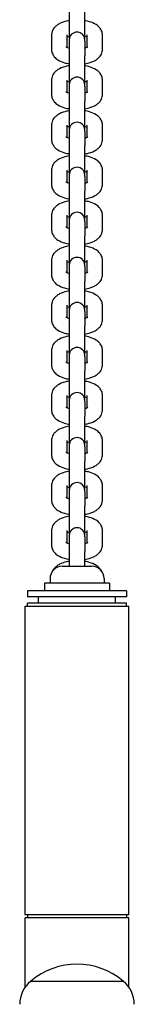
# Model space of a CAD drawing. Units: millimetres. Extents: x -3063 to 3177, y -1729 to 1450.
# Drawn here: x 38 to 75, y -630 to -311 of the extents above; entities that cross this region are included whole.
import ezdxf

# ---------------------------------------------------------------- set-up
doc = ezdxf.new("R2010")
doc.units = ezdxf.units.MM
doc.header["$LTSCALE"] = 30
doc.layers.add('SW_Toestellen', color=2, linetype='Continuous')

msp = doc.modelspace()

# ---------------------------------------------------------------- linework, layer by layer
at = {"layer": 'SW_Toestellen'}
for p, q in [((54.25, -307.82), (54.25, -317.24)), ((59.25, -317.24), (59.25, -307.82)), ((48.5, -315.69), (48.5, -320.37)), ((53.5, -315.69), (53.5, -319.65)), ((60, -319.65), (60, -315.69)), ((65, -320.37), (65, -315.69)), ((54.25, -317.24), (54.25, -317.74)), ((54.25, -317.74), (54.25, -322.42)), ((59.25, -317.74), (59.25, -317.24)), ((59.25, -317.74), (59.25, -322.42)), ((54.25, -322.42), (54.25, -331.85)), ((59.25, -331.85), (59.25, -322.42)), ((48.5, -330.3), (48.5, -334.97)), ((53.5, -330.3), (53.5, -334.26)), ((54.25, -331.85), (54.25, -332.34)), ((59.25, -332.34), (59.25, -331.85)), ((60, -334.26), (60, -330.3)), ((65, -334.97), (65, -330.3)), ((54.25, -332.34), (54.25, -337.02)), ((59.25, -332.34), (59.25, -337.02)), ((54.25, -337.02), (54.25, -346.45)), ((59.25, -346.45), (59.25, -337.02)), ((48.5, -344.9), (48.5, -349.57)), ((53.5, -344.9), (53.5, -348.86)), ((54.25, -346.45), (54.25, -346.94)), ((54.25, -346.94), (54.25, -351.62)), ((59.25, -346.94), (59.25, -346.45)), ((59.25, -346.94), (59.25, -351.62)), ((60, -348.86), (60, -344.9)), ((65, -349.57), (65, -344.9)), ((54.25, -351.62), (54.25, -361.05)), ((59.25, -361.05), (59.25, -351.62)), ((48.5, -359.5), (48.5, -364.18)), ((53.5, -359.5), (53.5, -363.46)), ((60, -363.46), (60, -359.5)), ((65, -364.18), (65, -359.5)), ((54.25, -361.05), (54.25, -361.55)), ((54.25, -361.55), (54.25, -366.22)), ((59.25, -361.55), (59.25, -361.05)), ((59.25, -361.55), (59.25, -366.22)), ((54.25, -366.22), (54.25, -375.65)), ((59.25, -375.65), (59.25, -366.22)), ((48.5, -374.1), (48.5, -378.78)), ((53.5, -374.1), (53.5, -378.06)), ((54.25, -375.65), (54.25, -376.15)), ((54.25, -376.15), (54.25, -380.83)), ((59.25, -376.15), (59.25, -375.65)), ((59.25, -376.15), (59.25, -380.83)), ((60, -378.06), (60, -374.1)), ((65, -378.78), (65, -374.1)), ((54.25, -380.83), (54.25, -390.25)), ((59.25, -390.25), (59.25, -380.83)), ((48.5, -388.7), (48.5, -393.38)), ((53.5, -388.7), (53.5, -392.66)), ((60, -392.66), (60, -388.7)), ((65, -393.38), (65, -388.7)), ((54.25, -390.25), (54.25, -390.75)), ((54.25, -390.75), (54.25, -395.43)), ((59.25, -390.75), (59.25, -390.25)), ((59.25, -390.75), (59.25, -395.43)), ((54.25, -395.43), (54.25, -404.86)), ((59.25, -404.86), (59.25, -395.43)), ((48.5, -403.3), (48.5, -407.98)), ((53.5, -403.3), (53.5, -407.27)), ((54.25, -404.86), (54.25, -405.35)), ((59.25, -405.35), (59.25, -404.86)), ((60, -407.27), (60, -403.3)), ((65, -407.98), (65, -403.3)), ((54.25, -405.35), (54.25, -410.03)), ((59.25, -405.35), (59.25, -410.03)), ((54.25, -410.03), (54.25, -419.46)), ((59.25, -419.46), (59.25, -410.03)), ((48.5, -417.91), (48.5, -422.58)), ((53.5, -417.91), (53.5, -421.87)), ((60, -421.87), (60, -417.91)), ((65, -422.58), (65, -417.91)), ((54.25, -419.46), (54.25, -419.95)), ((54.25, -419.95), (54.25, -424.63)), ((59.25, -419.95), (59.25, -419.46)), ((59.25, -419.95), (59.25, -424.63)), ((54.25, -424.63), (54.25, -434.06)), ((59.25, -434.06), (59.25, -424.63)), ((48.5, -432.51), (48.5, -437.19)), ((53.5, -432.51), (53.5, -436.47)), ((60, -436.47), (60, -432.51)), ((65, -437.19), (65, -432.51)), ((54.25, -434.06), (54.25, -434.56)), ((54.25, -434.56), (54.25, -439.23)), ((59.25, -434.56), (59.25, -434.06)), ((59.25, -434.56), (59.25, -439.23)), ((54.25, -439.23), (54.25, -448.66)), ((59.25, -448.66), (59.25, -439.23)), ((48.5, -447.11), (48.5, -451.79)), ((53.5, -447.11), (53.5, -451.07)), ((54.25, -448.66), (54.25, -449.16)), ((54.25, -449.16), (54.25, -453.84)), ((59.25, -449.16), (59.25, -448.66)), ((59.25, -449.16), (59.25, -453.84)), ((60, -451.07), (60, -447.11)), ((65, -451.79), (65, -447.11)), ((54.25, -453.84), (54.25, -463.26)), ((59.25, -463.26), (59.25, -453.84)), ((48.5, -461.71), (48.5, -466.39)), ((53.5, -461.71), (53.5, -465.67)), ((60, -465.67), (60, -461.71)), ((65, -466.39), (65, -461.71)), ((54.25, -463.26), (54.25, -463.76)), ((54.25, -463.76), (54.25, -468.44)), ((59.25, -463.76), (59.25, -463.26)), ((59.25, -463.76), (59.25, -468.44)), ((54.25, -468.44), (54.25, -477.86)), ((59.25, -477.86), (59.25, -468.44)), ((48.5, -476.31), (48.5, -480.99)), ((53.5, -476.31), (53.5, -480.27)), ((54.25, -477.86), (54.25, -478.36)), ((54.25, -478.36), (54.25, -483.04)), ((59.25, -478.36), (59.25, -477.86)), ((59.25, -478.36), (59.25, -483.04)), ((60, -480.27), (60, -476.31)), ((65, -480.99), (65, -476.31)), ((54.25, -483.04), (54.25, -487.82)), ((59.25, -487.82), (59.25, -483.04)), ((52.05, -487.82), (61.45, -487.82)), ((67.25, -493.32), (46.25, -493.32)), ((46.25, -493.32), (46.25, -495.82)), ((48, -491.87), (48, -493.32)), ((65.5, -491.87), (65.5, -493.32)), ((67.25, -493.32), (67.25, -495.82)), ((72.75, -495.82), (40.75, -495.82)), ((40.75, -495.82), (40.75, -497.82)), ((72.75, -495.82), (72.75, -497.82)), ((39.9, -500.82), (73.6, -500.82)), ((39.9, -600.82), (39.9, -500.82)), ((72.75, -497.82), (40.75, -497.82)), ((72.75, -499.82), (40.75, -499.82)), ((40.75, -500.82), (40.75, -499.82)), ((44.25, -499.82), (44.25, -497.82)), ((69.25, -499.82), (69.25, -497.82)), ((72.75, -500.82), (72.75, -499.82)), ((73.6, -600.82), (73.6, -500.82)), ((73.6, -600.82), (39.9, -600.82)), ((73.6, -601.82), (39.9, -601.82)), ((39.9, -624.36), (39.9, -601.82)), ((40.75, -600.82), (40.75, -601.82)), ((72.75, -600.82), (72.75, -601.82)), ((73.6, -624.36), (73.6, -601.82)), ((41.75, -622.32), (71.75, -622.32)), ((41.75, -622.32), (71.75, -622.32))]:
    msp.add_line(p, q, dxfattribs=at)
for centre, radius, start, end in [((56.75, -317.24), 2.5, 0, 180), ((56.75, -331.85), 2.5, 0, 180), ((56.75, -346.45), 2.5, 0, 180), ((56.75, -361.05), 2.5, 0, 180), ((56.75, -375.65), 2.5, 0, 180), ((56.75, -390.25), 2.5, 0, 180), ((56.75, -404.86), 2.5, 0, 180), ((56.75, -419.46), 2.5, 0, 180), ((56.75, -434.06), 2.5, 0, 180), ((56.75, -448.66), 2.5, 0, 180), ((56.75, -463.26), 2.5, 0, 180), ((56.75, -477.86), 2.5, 0, 180), ((52.05, -491.87), 4.05, 90, 180), ((61.45, -491.87), 4.05, 0, 90), ((56.75, -640.03), 23.2, 49.7274, 130.2726), ((48.11, -629.96), 9.95, 129.8028, 179.1815), ((65.38, -629.96), 9.95, 0.8185, 50.1972)]:
    msp.add_arc(centre, radius, start, end, dxfattribs=at)
for points, knots in [([(54.25, -311.05), (53.96, -311.09), (53.67, -311.15), (52.58, -311.4), (51.82, -311.65), (50.75, -312.2), (50.39, -312.42), (49.78, -312.91), (49.52, -313.16), (48.95, -313.89), (48.67, -314.43), (48.52, -315.27), (48.5, -315.48), (48.5, -315.69)], [1.945597, 1.945597, 1.945597, 1.945597, 2.080275, 2.080275, 2.467611, 2.467611, 2.673364, 2.673364, 2.837147, 2.837147, 3.066162, 3.066162, 3.141593, 3.141593, 3.141593, 3.141593]), ([(65, -315.69), (65, -315.26), (64.91, -314.83), (64.6, -314.02), (64.37, -313.66), (63.77, -312.93), (63.37, -312.6), (62.3, -311.92), (61.58, -311.62), (60.31, -311.25), (59.79, -311.13), (59.25, -311.05)], [0, 0, 0, 0, 0.153078, 0.153078, 0.324878, 0.324878, 0.564641, 0.564641, 0.945072, 0.945072, 1.195995, 1.195995, 1.195995, 1.195995]), ([(54.25, -316.15), (54.2, -316.16), (54.15, -316.18), (53.86, -316.26), (53.65, -316.34), (53.5, -316.41)], [2.1486839, 2.1486839, 2.1486839, 2.1486839, 2.1885818, 2.1885818, 2.4114323, 2.4114323, 2.4114323, 2.4114323]), ([(60, -316.41), (59.87, -316.35), (59.71, -316.29), (59.44, -316.2), (59.34, -316.18), (59.25, -316.15)], [0.7301603, 0.7301603, 0.7301603, 0.7301603, 0.9097072, 0.9097072, 0.9929087, 0.9929087, 0.9929087, 0.9929087]), ([(48.5, -320.37), (48.5, -320.8), (48.58, -321.23), (48.89, -322.04), (49.12, -322.41), (49.73, -323.14), (50.12, -323.46), (51.2, -324.15), (51.91, -324.44), (53.18, -324.81), (53.7, -324.93), (54.25, -325.02)], [3.141593, 3.141593, 3.141593, 3.141593, 3.29467, 3.29467, 3.466471, 3.466471, 3.706233, 3.706233, 4.086664, 4.086664, 4.337588, 4.337588, 4.337588, 4.337588]), ([(53.18, -319.48), (53.18, -319.48), (53.19, -319.49), (53.27, -319.54), (53.35, -319.59), (53.59, -319.7), (53.77, -319.77), (54.06, -319.86), (54.15, -319.89), (54.25, -319.91)], [3.5788075, 3.5788075, 3.5788075, 3.5788075, 3.6881198, 3.6881198, 3.8553574, 3.8553574, 4.0512999, 4.0512999, 4.1345014, 4.1345014, 4.1345014, 4.1345014]), ([(59.25, -319.91), (59.29, -319.9), (59.34, -319.89), (59.64, -319.8), (59.86, -319.72), (60.15, -319.58), (60.24, -319.53), (60.31, -319.48), (60.31, -319.48), (60.31, -319.48)], [5.2902766, 5.2902766, 5.2902766, 5.2902766, 5.3301745, 5.3301745, 5.564057, 5.564057, 5.7609571, 5.7609571, 5.8459705, 5.8459705, 5.8459705, 5.8459705]), ([(59.25, -325.02), (59.54, -324.97), (59.82, -324.91), (60.91, -324.67), (61.67, -324.42), (62.75, -323.87), (63.1, -323.65), (63.71, -323.16), (63.97, -322.9), (64.54, -322.17), (64.82, -321.63), (64.98, -320.8), (65, -320.58), (65, -320.37)], [5.08719, 5.08719, 5.08719, 5.08719, 5.221867, 5.221867, 5.609203, 5.609203, 5.814957, 5.814957, 5.97874, 5.97874, 6.207755, 6.207755, 6.283185, 6.283185, 6.283185, 6.283185]), ([(54.25, -325.65), (53.96, -325.7), (53.67, -325.75), (52.58, -326), (51.82, -326.25), (50.75, -326.8), (50.39, -327.02), (49.78, -327.51), (49.52, -327.76), (48.95, -328.49), (48.67, -329.04), (48.52, -329.87), (48.5, -330.08), (48.5, -330.3)], [1.945597, 1.945597, 1.945597, 1.945597, 2.080275, 2.080275, 2.467611, 2.467611, 2.673364, 2.673364, 2.837147, 2.837147, 3.066162, 3.066162, 3.141593, 3.141593, 3.141593, 3.141593]), ([(65, -330.3), (65, -329.86), (64.91, -329.43), (64.6, -328.62), (64.37, -328.26), (63.77, -327.53), (63.37, -327.21), (62.3, -326.52), (61.58, -326.23), (60.31, -325.85), (59.79, -325.74), (59.25, -325.65)], [0, 0, 0, 0, 0.153078, 0.153078, 0.324878, 0.324878, 0.564641, 0.564641, 0.945072, 0.945072, 1.195995, 1.195995, 1.195995, 1.195995]), ([(54.25, -330.75), (54.2, -330.76), (54.15, -330.78), (53.86, -330.86), (53.65, -330.94), (53.5, -331.01)], [2.1486839, 2.1486839, 2.1486839, 2.1486839, 2.1885818, 2.1885818, 2.4114323, 2.4114323, 2.4114323, 2.4114323]), ([(60, -331.01), (59.87, -330.95), (59.71, -330.89), (59.44, -330.81), (59.34, -330.78), (59.25, -330.75)], [0.7301603, 0.7301603, 0.7301603, 0.7301603, 0.9097072, 0.9097072, 0.9929087, 0.9929087, 0.9929087, 0.9929087]), ([(48.5, -334.97), (48.5, -335.41), (48.58, -335.84), (48.89, -336.64), (49.12, -337.01), (49.73, -337.74), (50.12, -338.06), (51.2, -338.75), (51.91, -339.04), (53.18, -339.41), (53.7, -339.53), (54.25, -339.62)], [3.141593, 3.141593, 3.141593, 3.141593, 3.29467, 3.29467, 3.466471, 3.466471, 3.706233, 3.706233, 4.086664, 4.086664, 4.337588, 4.337588, 4.337588, 4.337588]), ([(53.18, -334.08), (53.18, -334.08), (53.19, -334.09), (53.27, -334.14), (53.35, -334.19), (53.59, -334.3), (53.77, -334.37), (54.06, -334.46), (54.15, -334.49), (54.25, -334.52)], [3.5788075, 3.5788075, 3.5788075, 3.5788075, 3.6881198, 3.6881198, 3.8553574, 3.8553574, 4.0512999, 4.0512999, 4.1345014, 4.1345014, 4.1345014, 4.1345014]), ([(59.25, -334.52), (59.29, -334.5), (59.34, -334.49), (59.64, -334.4), (59.86, -334.32), (60.15, -334.18), (60.24, -334.13), (60.31, -334.08), (60.31, -334.08), (60.31, -334.08)], [5.2902766, 5.2902766, 5.2902766, 5.2902766, 5.3301745, 5.3301745, 5.564057, 5.564057, 5.7609571, 5.7609571, 5.8459705, 5.8459705, 5.8459705, 5.8459705]), ([(59.25, -339.62), (59.54, -339.57), (59.82, -339.52), (60.91, -339.27), (61.67, -339.02), (62.75, -338.47), (63.1, -338.25), (63.71, -337.76), (63.97, -337.51), (64.54, -336.78), (64.82, -336.23), (64.98, -335.4), (65, -335.19), (65, -334.97)], [5.08719, 5.08719, 5.08719, 5.08719, 5.221867, 5.221867, 5.609203, 5.609203, 5.814957, 5.814957, 5.97874, 5.97874, 6.207755, 6.207755, 6.283185, 6.283185, 6.283185, 6.283185]), ([(54.25, -340.25), (53.96, -340.3), (53.67, -340.35), (52.58, -340.6), (51.82, -340.85), (50.75, -341.4), (50.39, -341.62), (49.78, -342.11), (49.52, -342.36), (48.95, -343.09), (48.67, -343.64), (48.52, -344.47), (48.5, -344.68), (48.5, -344.9)], [1.945597, 1.945597, 1.945597, 1.945597, 2.080275, 2.080275, 2.467611, 2.467611, 2.673364, 2.673364, 2.837147, 2.837147, 3.066162, 3.066162, 3.141593, 3.141593, 3.141593, 3.141593]), ([(65, -344.9), (65, -344.46), (64.91, -344.03), (64.6, -343.23), (64.37, -342.86), (63.77, -342.13), (63.37, -341.81), (62.3, -341.12), (61.58, -340.83), (60.31, -340.45), (59.79, -340.34), (59.25, -340.25)], [0, 0, 0, 0, 0.153078, 0.153078, 0.324878, 0.324878, 0.564641, 0.564641, 0.945072, 0.945072, 1.195995, 1.195995, 1.195995, 1.195995]), ([(54.25, -345.35), (54.2, -345.37), (54.15, -345.38), (53.86, -345.46), (53.65, -345.54), (53.5, -345.61)], [2.1486839, 2.1486839, 2.1486839, 2.1486839, 2.1885818, 2.1885818, 2.4114323, 2.4114323, 2.4114323, 2.4114323]), ([(60, -345.61), (59.87, -345.56), (59.71, -345.49), (59.44, -345.41), (59.34, -345.38), (59.25, -345.35)], [0.7301603, 0.7301603, 0.7301603, 0.7301603, 0.9097072, 0.9097072, 0.9929087, 0.9929087, 0.9929087, 0.9929087]), ([(48.5, -349.57), (48.5, -350.01), (48.58, -350.44), (48.89, -351.24), (49.12, -351.61), (49.73, -352.34), (50.12, -352.66), (51.2, -353.35), (51.91, -353.64), (53.18, -354.02), (53.7, -354.13), (54.25, -354.22)], [3.141593, 3.141593, 3.141593, 3.141593, 3.29467, 3.29467, 3.466471, 3.466471, 3.706233, 3.706233, 4.086664, 4.086664, 4.337588, 4.337588, 4.337588, 4.337588]), ([(53.18, -348.68), (53.18, -348.68), (53.19, -348.69), (53.27, -348.74), (53.35, -348.79), (53.59, -348.9), (53.77, -348.97), (54.06, -349.06), (54.15, -349.09), (54.25, -349.12)], [3.5788075, 3.5788075, 3.5788075, 3.5788075, 3.6881198, 3.6881198, 3.8553574, 3.8553574, 4.0512999, 4.0512999, 4.1345014, 4.1345014, 4.1345014, 4.1345014]), ([(59.25, -349.12), (59.29, -349.1), (59.34, -349.09), (59.64, -349), (59.86, -348.92), (60.15, -348.79), (60.24, -348.73), (60.31, -348.69), (60.31, -348.68), (60.31, -348.68)], [5.2902766, 5.2902766, 5.2902766, 5.2902766, 5.3301745, 5.3301745, 5.564057, 5.564057, 5.7609571, 5.7609571, 5.8459705, 5.8459705, 5.8459705, 5.8459705]), ([(59.25, -354.22), (59.54, -354.17), (59.82, -354.12), (60.91, -353.87), (61.67, -353.62), (62.75, -353.07), (63.1, -352.85), (63.71, -352.36), (63.97, -352.11), (64.54, -351.38), (64.82, -350.83), (64.98, -350), (65, -349.79), (65, -349.57)], [5.08719, 5.08719, 5.08719, 5.08719, 5.221867, 5.221867, 5.609203, 5.609203, 5.814957, 5.814957, 5.97874, 5.97874, 6.207755, 6.207755, 6.283185, 6.283185, 6.283185, 6.283185]), ([(54.25, -354.85), (53.96, -354.9), (53.67, -354.96), (52.58, -355.2), (51.82, -355.45), (50.75, -356), (50.39, -356.22), (49.78, -356.71), (49.52, -356.96), (48.95, -357.7), (48.67, -358.24), (48.52, -359.07), (48.5, -359.29), (48.5, -359.5)], [1.945597, 1.945597, 1.945597, 1.945597, 2.080275, 2.080275, 2.467611, 2.467611, 2.673364, 2.673364, 2.837147, 2.837147, 3.066162, 3.066162, 3.141593, 3.141593, 3.141593, 3.141593]), ([(65, -359.5), (65, -359.07), (64.91, -358.64), (64.6, -357.83), (64.37, -357.46), (63.77, -356.73), (63.37, -356.41), (62.3, -355.72), (61.58, -355.43), (60.31, -355.06), (59.79, -354.94), (59.25, -354.85)], [0, 0, 0, 0, 0.153078, 0.153078, 0.324878, 0.324878, 0.564641, 0.564641, 0.945072, 0.945072, 1.195995, 1.195995, 1.195995, 1.195995]), ([(54.25, -359.96), (54.2, -359.97), (54.15, -359.98), (53.86, -360.07), (53.65, -360.14), (53.5, -360.21)], [2.1486839, 2.1486839, 2.1486839, 2.1486839, 2.1885818, 2.1885818, 2.4114323, 2.4114323, 2.4114323, 2.4114323]), ([(60, -360.21), (59.87, -360.16), (59.71, -360.1), (59.44, -360.01), (59.34, -359.98), (59.25, -359.96)], [0.7301603, 0.7301603, 0.7301603, 0.7301603, 0.9097072, 0.9097072, 0.9929087, 0.9929087, 0.9929087, 0.9929087]), ([(53.18, -363.28), (53.18, -363.28), (53.19, -363.29), (53.27, -363.34), (53.35, -363.39), (53.59, -363.51), (53.77, -363.57), (54.06, -363.67), (54.15, -363.69), (54.25, -363.72)], [3.5788075, 3.5788075, 3.5788075, 3.5788075, 3.6881198, 3.6881198, 3.8553574, 3.8553574, 4.0512999, 4.0512999, 4.1345014, 4.1345014, 4.1345014, 4.1345014]), ([(59.25, -363.72), (59.29, -363.71), (59.34, -363.69), (59.64, -363.61), (59.86, -363.52), (60.15, -363.39), (60.24, -363.33), (60.31, -363.29), (60.31, -363.28), (60.31, -363.28)], [5.2902766, 5.2902766, 5.2902766, 5.2902766, 5.3301745, 5.3301745, 5.564057, 5.564057, 5.7609571, 5.7609571, 5.8459705, 5.8459705, 5.8459705, 5.8459705]), ([(48.5, -364.18), (48.5, -364.61), (48.58, -365.04), (48.89, -365.85), (49.12, -366.21), (49.73, -366.94), (50.12, -367.26), (51.2, -367.95), (51.91, -368.25), (53.18, -368.62), (53.7, -368.73), (54.25, -368.82)], [3.141593, 3.141593, 3.141593, 3.141593, 3.29467, 3.29467, 3.466471, 3.466471, 3.706233, 3.706233, 4.086664, 4.086664, 4.337588, 4.337588, 4.337588, 4.337588]), ([(59.25, -368.82), (59.54, -368.77), (59.82, -368.72), (60.91, -368.47), (61.67, -368.22), (62.75, -367.67), (63.1, -367.45), (63.71, -366.96), (63.97, -366.71), (64.54, -365.98), (64.82, -365.44), (64.98, -364.6), (65, -364.39), (65, -364.18)], [5.08719, 5.08719, 5.08719, 5.08719, 5.221867, 5.221867, 5.609203, 5.609203, 5.814957, 5.814957, 5.97874, 5.97874, 6.207755, 6.207755, 6.283185, 6.283185, 6.283185, 6.283185]), ([(54.25, -369.46), (53.96, -369.5), (53.67, -369.56), (52.58, -369.8), (51.82, -370.06), (50.75, -370.6), (50.39, -370.82), (49.78, -371.31), (49.52, -371.57), (48.95, -372.3), (48.67, -372.84), (48.52, -373.67), (48.5, -373.89), (48.5, -374.1)], [1.945597, 1.945597, 1.945597, 1.945597, 2.080275, 2.080275, 2.467611, 2.467611, 2.673364, 2.673364, 2.837147, 2.837147, 3.066162, 3.066162, 3.141593, 3.141593, 3.141593, 3.141593]), ([(65, -374.1), (65, -373.67), (64.91, -373.24), (64.6, -372.43), (64.37, -372.07), (63.77, -371.33), (63.37, -371.01), (62.3, -370.32), (61.58, -370.03), (60.31, -369.66), (59.79, -369.54), (59.25, -369.46)], [0, 0, 0, 0, 0.153078, 0.153078, 0.324878, 0.324878, 0.564641, 0.564641, 0.945072, 0.945072, 1.195995, 1.195995, 1.195995, 1.195995]), ([(54.25, -374.56), (54.2, -374.57), (54.15, -374.58), (53.86, -374.67), (53.65, -374.75), (53.5, -374.82)], [2.1486839, 2.1486839, 2.1486839, 2.1486839, 2.1885818, 2.1885818, 2.4114323, 2.4114323, 2.4114323, 2.4114323]), ([(60, -374.82), (59.87, -374.76), (59.71, -374.7), (59.44, -374.61), (59.34, -374.58), (59.25, -374.56)], [0.7301603, 0.7301603, 0.7301603, 0.7301603, 0.9097072, 0.9097072, 0.9929087, 0.9929087, 0.9929087, 0.9929087]), ([(48.5, -378.78), (48.5, -379.21), (48.58, -379.64), (48.89, -380.45), (49.12, -380.81), (49.73, -381.55), (50.12, -381.87), (51.2, -382.56), (51.91, -382.85), (53.18, -383.22), (53.7, -383.34), (54.25, -383.42)], [3.141593, 3.141593, 3.141593, 3.141593, 3.29467, 3.29467, 3.466471, 3.466471, 3.706233, 3.706233, 4.086664, 4.086664, 4.337588, 4.337588, 4.337588, 4.337588]), ([(53.18, -377.88), (53.18, -377.88), (53.19, -377.9), (53.27, -377.95), (53.35, -377.99), (53.59, -378.11), (53.77, -378.18), (54.06, -378.27), (54.15, -378.29), (54.25, -378.32)], [3.5788075, 3.5788075, 3.5788075, 3.5788075, 3.6881198, 3.6881198, 3.8553574, 3.8553574, 4.0512999, 4.0512999, 4.1345014, 4.1345014, 4.1345014, 4.1345014]), ([(59.25, -378.32), (59.29, -378.31), (59.34, -378.3), (59.64, -378.21), (59.86, -378.13), (60.15, -377.99), (60.24, -377.93), (60.31, -377.89), (60.31, -377.88), (60.31, -377.88)], [5.2902766, 5.2902766, 5.2902766, 5.2902766, 5.3301745, 5.3301745, 5.564057, 5.564057, 5.7609571, 5.7609571, 5.8459705, 5.8459705, 5.8459705, 5.8459705]), ([(59.25, -383.42), (59.54, -383.38), (59.82, -383.32), (60.91, -383.07), (61.67, -382.82), (62.75, -382.28), (63.1, -382.06), (63.71, -381.56), (63.97, -381.31), (64.54, -380.58), (64.82, -380.04), (64.98, -379.2), (65, -378.99), (65, -378.78)], [5.08719, 5.08719, 5.08719, 5.08719, 5.221867, 5.221867, 5.609203, 5.609203, 5.814957, 5.814957, 5.97874, 5.97874, 6.207755, 6.207755, 6.283185, 6.283185, 6.283185, 6.283185]), ([(54.25, -384.06), (53.96, -384.1), (53.67, -384.16), (52.58, -384.41), (51.82, -384.66), (50.75, -385.2), (50.39, -385.43), (49.78, -385.92), (49.52, -386.17), (48.95, -386.9), (48.67, -387.44), (48.52, -388.28), (48.5, -388.49), (48.5, -388.7)], [1.945597, 1.945597, 1.945597, 1.945597, 2.080275, 2.080275, 2.467611, 2.467611, 2.673364, 2.673364, 2.837147, 2.837147, 3.066162, 3.066162, 3.141593, 3.141593, 3.141593, 3.141593]), ([(65, -388.7), (65, -388.27), (64.91, -387.84), (64.6, -387.03), (64.37, -386.67), (63.77, -385.93), (63.37, -385.61), (62.3, -384.92), (61.58, -384.63), (60.31, -384.26), (59.79, -384.14), (59.25, -384.06)], [0, 0, 0, 0, 0.153078, 0.153078, 0.324878, 0.324878, 0.564641, 0.564641, 0.945072, 0.945072, 1.195995, 1.195995, 1.195995, 1.195995]), ([(54.25, -389.16), (54.2, -389.17), (54.15, -389.18), (53.86, -389.27), (53.65, -389.35), (53.5, -389.42)], [2.1486839, 2.1486839, 2.1486839, 2.1486839, 2.1885818, 2.1885818, 2.4114323, 2.4114323, 2.4114323, 2.4114323]), ([(60, -389.42), (59.87, -389.36), (59.71, -389.3), (59.44, -389.21), (59.34, -389.19), (59.25, -389.16)], [0.7301603, 0.7301603, 0.7301603, 0.7301603, 0.9097072, 0.9097072, 0.9929087, 0.9929087, 0.9929087, 0.9929087]), ([(48.5, -393.38), (48.5, -393.81), (48.58, -394.24), (48.89, -395.05), (49.12, -395.41), (49.73, -396.15), (50.12, -396.47), (51.2, -397.16), (51.91, -397.45), (53.18, -397.82), (53.7, -397.94), (54.25, -398.02)], [3.141593, 3.141593, 3.141593, 3.141593, 3.29467, 3.29467, 3.466471, 3.466471, 3.706233, 3.706233, 4.086664, 4.086664, 4.337588, 4.337588, 4.337588, 4.337588]), ([(53.18, -392.48), (53.18, -392.48), (53.19, -392.5), (53.27, -392.55), (53.35, -392.6), (53.59, -392.71), (53.77, -392.78), (54.06, -392.87), (54.15, -392.9), (54.25, -392.92)], [3.5788075, 3.5788075, 3.5788075, 3.5788075, 3.6881198, 3.6881198, 3.8553574, 3.8553574, 4.0512999, 4.0512999, 4.1345014, 4.1345014, 4.1345014, 4.1345014]), ([(59.25, -392.92), (59.29, -392.91), (59.34, -392.9), (59.64, -392.81), (59.86, -392.73), (60.15, -392.59), (60.24, -392.53), (60.31, -392.49), (60.31, -392.48), (60.31, -392.48)], [5.2902766, 5.2902766, 5.2902766, 5.2902766, 5.3301745, 5.3301745, 5.564057, 5.564057, 5.7609571, 5.7609571, 5.8459705, 5.8459705, 5.8459705, 5.8459705]), ([(59.25, -398.02), (59.54, -397.98), (59.82, -397.92), (60.91, -397.68), (61.67, -397.42), (62.75, -396.88), (63.1, -396.66), (63.71, -396.17), (63.97, -395.91), (64.54, -395.18), (64.82, -394.64), (64.98, -393.81), (65, -393.59), (65, -393.38)], [5.08719, 5.08719, 5.08719, 5.08719, 5.221867, 5.221867, 5.609203, 5.609203, 5.814957, 5.814957, 5.97874, 5.97874, 6.207755, 6.207755, 6.283185, 6.283185, 6.283185, 6.283185]), ([(54.25, -398.66), (53.96, -398.71), (53.67, -398.76), (52.58, -399.01), (51.82, -399.26), (50.75, -399.81), (50.39, -400.03), (49.78, -400.52), (49.52, -400.77), (48.95, -401.5), (48.67, -402.04), (48.52, -402.88), (48.5, -403.09), (48.5, -403.3)], [1.945597, 1.945597, 1.945597, 1.945597, 2.080275, 2.080275, 2.467611, 2.467611, 2.673364, 2.673364, 2.837147, 2.837147, 3.066162, 3.066162, 3.141593, 3.141593, 3.141593, 3.141593]), ([(65, -403.3), (65, -402.87), (64.91, -402.44), (64.6, -401.63), (64.37, -401.27), (63.77, -400.54), (63.37, -400.22), (62.3, -399.53), (61.58, -399.23), (60.31, -398.86), (59.79, -398.75), (59.25, -398.66)], [0, 0, 0, 0, 0.153078, 0.153078, 0.324878, 0.324878, 0.564641, 0.564641, 0.945072, 0.945072, 1.195995, 1.195995, 1.195995, 1.195995]), ([(54.25, -403.76), (54.2, -403.77), (54.15, -403.79), (53.86, -403.87), (53.65, -403.95), (53.5, -404.02)], [2.1486839, 2.1486839, 2.1486839, 2.1486839, 2.1885818, 2.1885818, 2.4114323, 2.4114323, 2.4114323, 2.4114323]), ([(60, -404.02), (59.87, -403.96), (59.71, -403.9), (59.44, -403.81), (59.34, -403.79), (59.25, -403.76)], [0.7301603, 0.7301603, 0.7301603, 0.7301603, 0.9097072, 0.9097072, 0.9929087, 0.9929087, 0.9929087, 0.9929087]), ([(48.5, -407.98), (48.5, -408.41), (48.58, -408.84), (48.89, -409.65), (49.12, -410.02), (49.73, -410.75), (50.12, -411.07), (51.2, -411.76), (51.91, -412.05), (53.18, -412.42), (53.7, -412.54), (54.25, -412.63)], [3.141593, 3.141593, 3.141593, 3.141593, 3.29467, 3.29467, 3.466471, 3.466471, 3.706233, 3.706233, 4.086664, 4.086664, 4.337588, 4.337588, 4.337588, 4.337588]), ([(53.18, -407.09), (53.18, -407.09), (53.19, -407.1), (53.27, -407.15), (53.35, -407.2), (53.59, -407.31), (53.77, -407.38), (54.06, -407.47), (54.15, -407.5), (54.25, -407.52)], [3.5788075, 3.5788075, 3.5788075, 3.5788075, 3.6881198, 3.6881198, 3.8553574, 3.8553574, 4.0512999, 4.0512999, 4.1345014, 4.1345014, 4.1345014, 4.1345014]), ([(59.25, -407.52), (59.29, -407.51), (59.34, -407.5), (59.64, -407.41), (59.86, -407.33), (60.15, -407.19), (60.24, -407.14), (60.31, -407.09), (60.31, -407.09), (60.31, -407.09)], [5.2902766, 5.2902766, 5.2902766, 5.2902766, 5.3301745, 5.3301745, 5.564057, 5.564057, 5.7609571, 5.7609571, 5.8459705, 5.8459705, 5.8459705, 5.8459705]), ([(59.25, -412.63), (59.54, -412.58), (59.82, -412.53), (60.91, -412.28), (61.67, -412.03), (62.75, -411.48), (63.1, -411.26), (63.71, -410.77), (63.97, -410.52), (64.54, -409.79), (64.82, -409.24), (64.98, -408.41), (65, -408.2), (65, -407.98)], [5.08719, 5.08719, 5.08719, 5.08719, 5.221867, 5.221867, 5.609203, 5.609203, 5.814957, 5.814957, 5.97874, 5.97874, 6.207755, 6.207755, 6.283185, 6.283185, 6.283185, 6.283185]), ([(54.25, -413.26), (53.96, -413.31), (53.67, -413.36), (52.58, -413.61), (51.82, -413.86), (50.75, -414.41), (50.39, -414.63), (49.78, -415.12), (49.52, -415.37), (48.95, -416.1), (48.67, -416.65), (48.52, -417.48), (48.5, -417.69), (48.5, -417.91)], [1.945597, 1.945597, 1.945597, 1.945597, 2.080275, 2.080275, 2.467611, 2.467611, 2.673364, 2.673364, 2.837147, 2.837147, 3.066162, 3.066162, 3.141593, 3.141593, 3.141593, 3.141593]), ([(65, -417.91), (65, -417.47), (64.91, -417.04), (64.6, -416.24), (64.37, -415.87), (63.77, -415.14), (63.37, -414.82), (62.3, -414.13), (61.58, -413.84), (60.31, -413.46), (59.79, -413.35), (59.25, -413.26)], [0, 0, 0, 0, 0.153078, 0.153078, 0.324878, 0.324878, 0.564641, 0.564641, 0.945072, 0.945072, 1.195995, 1.195995, 1.195995, 1.195995]), ([(54.25, -418.36), (54.2, -418.38), (54.15, -418.39), (53.86, -418.47), (53.65, -418.55), (53.5, -418.62)], [2.1486839, 2.1486839, 2.1486839, 2.1486839, 2.1885818, 2.1885818, 2.4114323, 2.4114323, 2.4114323, 2.4114323]), ([(60, -418.62), (59.87, -418.56), (59.71, -418.5), (59.44, -418.42), (59.34, -418.39), (59.25, -418.36)], [0.7301603, 0.7301603, 0.7301603, 0.7301603, 0.9097072, 0.9097072, 0.9929087, 0.9929087, 0.9929087, 0.9929087]), ([(48.5, -422.58), (48.5, -423.02), (48.58, -423.45), (48.89, -424.25), (49.12, -424.62), (49.73, -425.35), (50.12, -425.67), (51.2, -426.36), (51.91, -426.65), (53.18, -427.03), (53.7, -427.14), (54.25, -427.23)], [3.141593, 3.141593, 3.141593, 3.141593, 3.29467, 3.29467, 3.466471, 3.466471, 3.706233, 3.706233, 4.086664, 4.086664, 4.337588, 4.337588, 4.337588, 4.337588]), ([(53.18, -421.69), (53.18, -421.69), (53.19, -421.7), (53.27, -421.75), (53.35, -421.8), (53.59, -421.91), (53.77, -421.98), (54.06, -422.07), (54.15, -422.1), (54.25, -422.13)], [3.5788075, 3.5788075, 3.5788075, 3.5788075, 3.6881198, 3.6881198, 3.8553574, 3.8553574, 4.0512999, 4.0512999, 4.1345014, 4.1345014, 4.1345014, 4.1345014]), ([(59.25, -422.13), (59.29, -422.11), (59.34, -422.1), (59.64, -422.01), (59.86, -421.93), (60.15, -421.79), (60.24, -421.74), (60.31, -421.7), (60.31, -421.69), (60.31, -421.69)], [5.2902766, 5.2902766, 5.2902766, 5.2902766, 5.3301745, 5.3301745, 5.564057, 5.564057, 5.7609571, 5.7609571, 5.8459705, 5.8459705, 5.8459705, 5.8459705]), ([(59.25, -427.23), (59.54, -427.18), (59.82, -427.13), (60.91, -426.88), (61.67, -426.63), (62.75, -426.08), (63.1, -425.86), (63.71, -425.37), (63.97, -425.12), (64.54, -424.39), (64.82, -423.84), (64.98, -423.01), (65, -422.8), (65, -422.58)], [5.08719, 5.08719, 5.08719, 5.08719, 5.221867, 5.221867, 5.609203, 5.609203, 5.814957, 5.814957, 5.97874, 5.97874, 6.207755, 6.207755, 6.283185, 6.283185, 6.283185, 6.283185]), ([(54.25, -427.86), (53.96, -427.91), (53.67, -427.96), (52.58, -428.21), (51.82, -428.46), (50.75, -429.01), (50.39, -429.23), (49.78, -429.72), (49.52, -429.97), (48.95, -430.7), (48.67, -431.25), (48.52, -432.08), (48.5, -432.29), (48.5, -432.51)], [1.945597, 1.945597, 1.945597, 1.945597, 2.080275, 2.080275, 2.467611, 2.467611, 2.673364, 2.673364, 2.837147, 2.837147, 3.066162, 3.066162, 3.141593, 3.141593, 3.141593, 3.141593]), ([(65, -432.51), (65, -432.07), (64.91, -431.65), (64.6, -430.84), (64.37, -430.47), (63.77, -429.74), (63.37, -429.42), (62.3, -428.73), (61.58, -428.44), (60.31, -428.07), (59.79, -427.95), (59.25, -427.86)], [0, 0, 0, 0, 0.153078, 0.153078, 0.324878, 0.324878, 0.564641, 0.564641, 0.945072, 0.945072, 1.195995, 1.195995, 1.195995, 1.195995]), ([(54.25, -432.97), (54.2, -432.98), (54.15, -432.99), (53.86, -433.07), (53.65, -433.15), (53.5, -433.22)], [2.1486839, 2.1486839, 2.1486839, 2.1486839, 2.1885818, 2.1885818, 2.4114323, 2.4114323, 2.4114323, 2.4114323]), ([(60, -433.22), (59.87, -433.17), (59.71, -433.1), (59.44, -433.02), (59.34, -432.99), (59.25, -432.97)], [0.7301603, 0.7301603, 0.7301603, 0.7301603, 0.9097072, 0.9097072, 0.9929087, 0.9929087, 0.9929087, 0.9929087]), ([(53.18, -436.29), (53.18, -436.29), (53.19, -436.3), (53.27, -436.35), (53.35, -436.4), (53.59, -436.52), (53.77, -436.58), (54.06, -436.68), (54.15, -436.7), (54.25, -436.73)], [3.5788075, 3.5788075, 3.5788075, 3.5788075, 3.6881198, 3.6881198, 3.8553574, 3.8553574, 4.0512999, 4.0512999, 4.1345014, 4.1345014, 4.1345014, 4.1345014]), ([(59.25, -436.73), (59.29, -436.72), (59.34, -436.7), (59.64, -436.62), (59.86, -436.53), (60.15, -436.4), (60.24, -436.34), (60.31, -436.3), (60.31, -436.29), (60.31, -436.29)], [5.2902766, 5.2902766, 5.2902766, 5.2902766, 5.3301745, 5.3301745, 5.564057, 5.564057, 5.7609571, 5.7609571, 5.8459705, 5.8459705, 5.8459705, 5.8459705]), ([(48.5, -437.19), (48.5, -437.62), (48.58, -438.05), (48.89, -438.86), (49.12, -439.22), (49.73, -439.95), (50.12, -440.27), (51.2, -440.96), (51.91, -441.25), (53.18, -441.63), (53.7, -441.74), (54.25, -441.83)], [3.141593, 3.141593, 3.141593, 3.141593, 3.29467, 3.29467, 3.466471, 3.466471, 3.706233, 3.706233, 4.086664, 4.086664, 4.337588, 4.337588, 4.337588, 4.337588]), ([(59.25, -441.83), (59.54, -441.78), (59.82, -441.73), (60.91, -441.48), (61.67, -441.23), (62.75, -440.68), (63.1, -440.46), (63.71, -439.97), (63.97, -439.72), (64.54, -438.99), (64.82, -438.44), (64.98, -437.61), (65, -437.4), (65, -437.19)], [5.08719, 5.08719, 5.08719, 5.08719, 5.221867, 5.221867, 5.609203, 5.609203, 5.814957, 5.814957, 5.97874, 5.97874, 6.207755, 6.207755, 6.283185, 6.283185, 6.283185, 6.283185]), ([(54.25, -442.46), (53.96, -442.51), (53.67, -442.57), (52.58, -442.81), (51.82, -443.06), (50.75, -443.61), (50.39, -443.83), (49.78, -444.32), (49.52, -444.58), (48.95, -445.31), (48.67, -445.85), (48.52, -446.68), (48.5, -446.9), (48.5, -447.11)], [1.945597, 1.945597, 1.945597, 1.945597, 2.080275, 2.080275, 2.467611, 2.467611, 2.673364, 2.673364, 2.837147, 2.837147, 3.066162, 3.066162, 3.141593, 3.141593, 3.141593, 3.141593]), ([(65, -447.11), (65, -446.68), (64.91, -446.25), (64.6, -445.44), (64.37, -445.07), (63.77, -444.34), (63.37, -444.02), (62.3, -443.33), (61.58, -443.04), (60.31, -442.67), (59.79, -442.55), (59.25, -442.46)], [0, 0, 0, 0, 0.153078, 0.153078, 0.324878, 0.324878, 0.564641, 0.564641, 0.945072, 0.945072, 1.195995, 1.195995, 1.195995, 1.195995]), ([(54.25, -447.57), (54.2, -447.58), (54.15, -447.59), (53.86, -447.68), (53.65, -447.75), (53.5, -447.83)], [2.1486839, 2.1486839, 2.1486839, 2.1486839, 2.1885818, 2.1885818, 2.4114323, 2.4114323, 2.4114323, 2.4114323]), ([(60, -447.83), (59.87, -447.77), (59.71, -447.71), (59.44, -447.62), (59.34, -447.59), (59.25, -447.57)], [0.7301603, 0.7301603, 0.7301603, 0.7301603, 0.9097072, 0.9097072, 0.9929087, 0.9929087, 0.9929087, 0.9929087]), ([(48.5, -451.79), (48.5, -452.22), (48.58, -452.65), (48.89, -453.46), (49.12, -453.82), (49.73, -454.56), (50.12, -454.88), (51.2, -455.57), (51.91, -455.86), (53.18, -456.23), (53.7, -456.35), (54.25, -456.43)], [3.141593, 3.141593, 3.141593, 3.141593, 3.29467, 3.29467, 3.466471, 3.466471, 3.706233, 3.706233, 4.086664, 4.086664, 4.337588, 4.337588, 4.337588, 4.337588]), ([(53.18, -450.89), (53.18, -450.89), (53.19, -450.9), (53.27, -450.96), (53.35, -451), (53.59, -451.12), (53.77, -451.19), (54.06, -451.28), (54.15, -451.3), (54.25, -451.33)], [3.5788075, 3.5788075, 3.5788075, 3.5788075, 3.6881198, 3.6881198, 3.8553574, 3.8553574, 4.0512999, 4.0512999, 4.1345014, 4.1345014, 4.1345014, 4.1345014]), ([(59.25, -451.33), (59.29, -451.32), (59.34, -451.3), (59.64, -451.22), (59.86, -451.13), (60.15, -451), (60.24, -450.94), (60.31, -450.9), (60.31, -450.89), (60.31, -450.89)], [5.2902766, 5.2902766, 5.2902766, 5.2902766, 5.3301745, 5.3301745, 5.564057, 5.564057, 5.7609571, 5.7609571, 5.8459705, 5.8459705, 5.8459705, 5.8459705]), ([(59.25, -456.43), (59.54, -456.39), (59.82, -456.33), (60.91, -456.08), (61.67, -455.83), (62.75, -455.28), (63.1, -455.06), (63.71, -454.57), (63.97, -454.32), (64.54, -453.59), (64.82, -453.05), (64.98, -452.21), (65, -452), (65, -451.79)], [5.08719, 5.08719, 5.08719, 5.08719, 5.221867, 5.221867, 5.609203, 5.609203, 5.814957, 5.814957, 5.97874, 5.97874, 6.207755, 6.207755, 6.283185, 6.283185, 6.283185, 6.283185]), ([(54.25, -457.07), (53.96, -457.11), (53.67, -457.17), (52.58, -457.42), (51.82, -457.67), (50.75, -458.21), (50.39, -458.43), (49.78, -458.93), (49.52, -459.18), (48.95, -459.91), (48.67, -460.45), (48.52, -461.29), (48.5, -461.5), (48.5, -461.71)], [1.945597, 1.945597, 1.945597, 1.945597, 2.080275, 2.080275, 2.467611, 2.467611, 2.673364, 2.673364, 2.837147, 2.837147, 3.066162, 3.066162, 3.141593, 3.141593, 3.141593, 3.141593]), ([(65, -461.71), (65, -461.28), (64.91, -460.85), (64.6, -460.04), (64.37, -459.68), (63.77, -458.94), (63.37, -458.62), (62.3, -457.93), (61.58, -457.64), (60.31, -457.27), (59.79, -457.15), (59.25, -457.07)], [0, 0, 0, 0, 0.153078, 0.153078, 0.324878, 0.324878, 0.564641, 0.564641, 0.945072, 0.945072, 1.195995, 1.195995, 1.195995, 1.195995]), ([(54.25, -462.17), (54.2, -462.18), (54.15, -462.19), (53.86, -462.28), (53.65, -462.36), (53.5, -462.43)], [2.1486839, 2.1486839, 2.1486839, 2.1486839, 2.1885818, 2.1885818, 2.4114323, 2.4114323, 2.4114323, 2.4114323]), ([(60, -462.43), (59.87, -462.37), (59.71, -462.31), (59.44, -462.22), (59.34, -462.19), (59.25, -462.17)], [0.7301603, 0.7301603, 0.7301603, 0.7301603, 0.9097072, 0.9097072, 0.9929087, 0.9929087, 0.9929087, 0.9929087]), ([(53.18, -465.49), (53.18, -465.49), (53.19, -465.51), (53.27, -465.56), (53.35, -465.6), (53.59, -465.72), (53.77, -465.79), (54.06, -465.88), (54.15, -465.91), (54.25, -465.93)], [3.5788075, 3.5788075, 3.5788075, 3.5788075, 3.6881198, 3.6881198, 3.8553574, 3.8553574, 4.0512999, 4.0512999, 4.1345014, 4.1345014, 4.1345014, 4.1345014]), ([(59.25, -465.93), (59.29, -465.92), (59.34, -465.91), (59.64, -465.82), (59.86, -465.74), (60.15, -465.6), (60.24, -465.54), (60.31, -465.5), (60.31, -465.49), (60.31, -465.49)], [5.2902766, 5.2902766, 5.2902766, 5.2902766, 5.3301745, 5.3301745, 5.564057, 5.564057, 5.7609571, 5.7609571, 5.8459705, 5.8459705, 5.8459705, 5.8459705]), ([(48.5, -466.39), (48.5, -466.82), (48.58, -467.25), (48.89, -468.06), (49.12, -468.42), (49.73, -469.16), (50.12, -469.48), (51.2, -470.17), (51.91, -470.46), (53.18, -470.83), (53.7, -470.95), (54.25, -471.03)], [3.141593, 3.141593, 3.141593, 3.141593, 3.29467, 3.29467, 3.466471, 3.466471, 3.706233, 3.706233, 4.086664, 4.086664, 4.337588, 4.337588, 4.337588, 4.337588]), ([(59.25, -471.03), (59.54, -470.99), (59.82, -470.93), (60.91, -470.69), (61.67, -470.43), (62.75, -469.89), (63.1, -469.67), (63.71, -469.18), (63.97, -468.92), (64.54, -468.19), (64.82, -467.65), (64.98, -466.82), (65, -466.6), (65, -466.39)], [5.08719, 5.08719, 5.08719, 5.08719, 5.221867, 5.221867, 5.609203, 5.609203, 5.814957, 5.814957, 5.97874, 5.97874, 6.207755, 6.207755, 6.283185, 6.283185, 6.283185, 6.283185]), ([(54.25, -471.67), (53.96, -471.72), (53.67, -471.77), (52.58, -472.02), (51.82, -472.27), (50.75, -472.82), (50.39, -473.04), (49.78, -473.53), (49.52, -473.78), (48.95, -474.51), (48.67, -475.05), (48.52, -475.89), (48.5, -476.1), (48.5, -476.31)], [1.945597, 1.945597, 1.945597, 1.945597, 2.080275, 2.080275, 2.467611, 2.467611, 2.673364, 2.673364, 2.837147, 2.837147, 3.066162, 3.066162, 3.141593, 3.141593, 3.141593, 3.141593]), ([(65, -476.31), (65, -475.88), (64.91, -475.45), (64.6, -474.64), (64.37, -474.28), (63.77, -473.55), (63.37, -473.22), (62.3, -472.54), (61.58, -472.24), (60.31, -471.87), (59.79, -471.76), (59.25, -471.67)], [0, 0, 0, 0, 0.153078, 0.153078, 0.324878, 0.324878, 0.564641, 0.564641, 0.945072, 0.945072, 1.195995, 1.195995, 1.195995, 1.195995]), ([(54.25, -476.77), (54.2, -476.78), (54.15, -476.8), (53.86, -476.88), (53.65, -476.96), (53.5, -477.03)], [2.1486839, 2.1486839, 2.1486839, 2.1486839, 2.1885818, 2.1885818, 2.4114323, 2.4114323, 2.4114323, 2.4114323]), ([(60, -477.03), (59.87, -476.97), (59.71, -476.91), (59.44, -476.82), (59.34, -476.8), (59.25, -476.77)], [0.7301603, 0.7301603, 0.7301603, 0.7301603, 0.9097072, 0.9097072, 0.9929087, 0.9929087, 0.9929087, 0.9929087]), ([(48.5, -480.99), (48.5, -481.42), (48.58, -481.85), (48.89, -482.66), (49.12, -483.03), (49.73, -483.76), (50.12, -484.08), (51.2, -484.77), (51.91, -485.06), (53.18, -485.43), (53.7, -485.55), (54.25, -485.64)], [3.141593, 3.141593, 3.141593, 3.141593, 3.29467, 3.29467, 3.466471, 3.466471, 3.706233, 3.706233, 4.086664, 4.086664, 4.337588, 4.337588, 4.337588, 4.337588]), ([(53.18, -480.1), (53.18, -480.1), (53.19, -480.11), (53.27, -480.16), (53.35, -480.21), (53.59, -480.32), (53.77, -480.39), (54.06, -480.48), (54.15, -480.51), (54.25, -480.53)], [3.5788075, 3.5788075, 3.5788075, 3.5788075, 3.6881198, 3.6881198, 3.8553574, 3.8553574, 4.0512999, 4.0512999, 4.1345014, 4.1345014, 4.1345014, 4.1345014]), ([(59.25, -480.53), (59.29, -480.52), (59.34, -480.51), (59.64, -480.42), (59.86, -480.34), (60.15, -480.2), (60.24, -480.15), (60.31, -480.1), (60.31, -480.1), (60.31, -480.1)], [5.2902766, 5.2902766, 5.2902766, 5.2902766, 5.3301745, 5.3301745, 5.564057, 5.564057, 5.7609571, 5.7609571, 5.8459705, 5.8459705, 5.8459705, 5.8459705]), ([(59.25, -485.64), (59.54, -485.59), (59.82, -485.53), (60.91, -485.29), (61.67, -485.04), (62.75, -484.49), (63.1, -484.27), (63.71, -483.78), (63.97, -483.52), (64.54, -482.79), (64.82, -482.25), (64.98, -481.42), (65, -481.2), (65, -480.99)], [5.08719, 5.08719, 5.08719, 5.08719, 5.221867, 5.221867, 5.609203, 5.609203, 5.814957, 5.814957, 5.97874, 5.97874, 6.207755, 6.207755, 6.283185, 6.283185, 6.283185, 6.283185]), ([(54.25, -486.27), (53.96, -486.32), (53.67, -486.37), (52.58, -486.62), (51.82, -486.87), (50.75, -487.42), (50.39, -487.64), (49.78, -488.13), (49.52, -488.38), (49.12, -488.89), (48.97, -489.13), (48.85, -489.39)], [1.945597, 1.945597, 1.945597, 1.945597, 2.080275, 2.080275, 2.467611, 2.467611, 2.673364, 2.673364, 2.837147, 2.837147, 2.949013, 2.949013, 2.949013, 2.949013]), ([(64.64, -489.39), (64.5, -489.08), (64.32, -488.81), (63.77, -488.15), (63.37, -487.83), (62.3, -487.14), (61.58, -486.85), (60.31, -486.47), (59.79, -486.36), (59.25, -486.27)], [0.19258, 0.19258, 0.19258, 0.19258, 0.324878, 0.324878, 0.564641, 0.564641, 0.945072, 0.945072, 1.195995, 1.195995, 1.195995, 1.195995])]:
    msp.add_open_spline(points, degree=3, knots=knots, dxfattribs=at)

doc.saveas('drawing.dxf')
